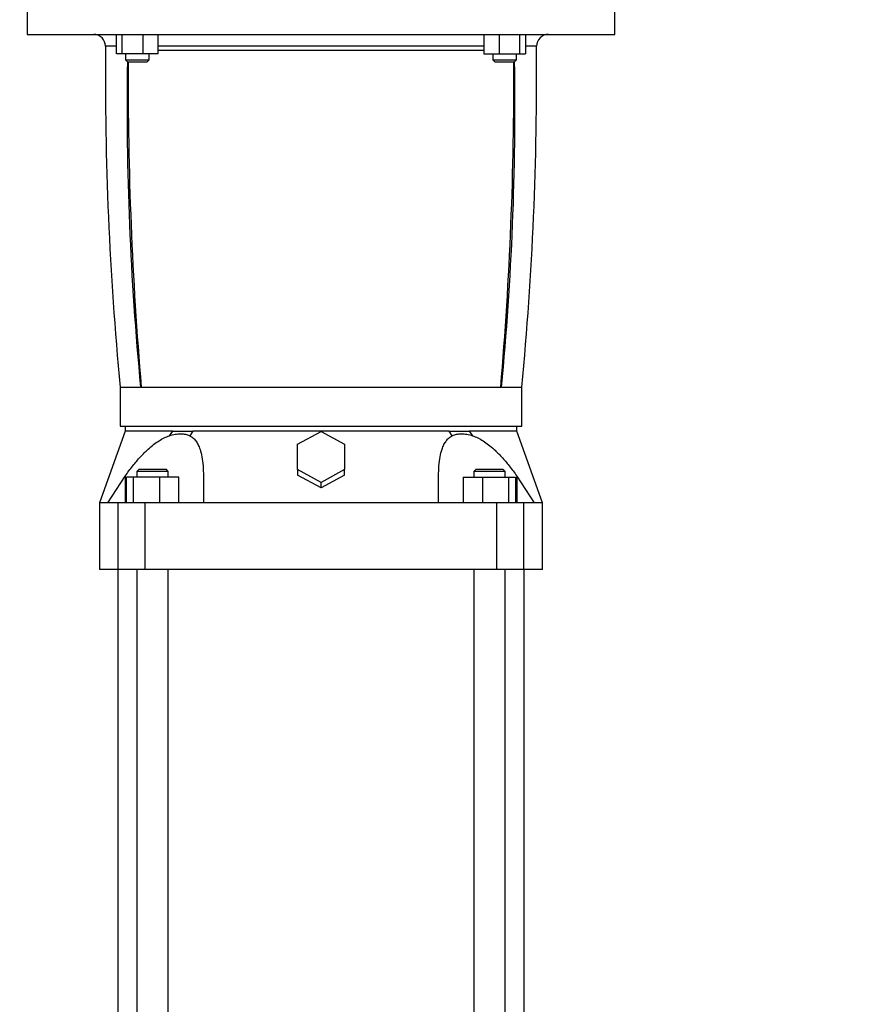
# Model space of a CAD drawing. Units: millimetres. Extents: x 4 to 416, y 4 to 293.
# Drawn here: x 246 to 270, y 86 to 114 of the extents above; entities that cross this region are included whole.
import ezdxf

# ---------------------------------------------------------------- set-up
doc = ezdxf.new("R2010")
doc.units = ezdxf.units.MM
doc.layers.add('SETHIGH', color=7, linetype='Continuous')
doc.styles.add('SLDTEXTSTYLE0', font='TXT', dxfattribs={"width": 0.75})
doc.dimstyles.new('SLDDIMSTYLE0', dxfattribs={"dimtxt": 3.5, "dimasz": 3.556, "dimexe": 0, "dimexo": 0.0625, "dimgap": 0.875, "dimtad": 1, "dimdec": 0, "dimlfac": 18, "dimrnd": 1e-09, "dimzin": 12, "dimdsep": 46, "dimtxsty": 'SLDTEXTSTYLE0', "dimsah": 1, "dimcen": 0.09, "dimadec": 0, "dimazin": 3, "dimtfac": 1, "dimtdec": 0, "dimtofl": 0, "dimtmove": 0, "dimatfit": 3, "dimfxl": 0, "dimfrac": 2, "dimtolj": 1, "dimtzin": 12, "dimarcsym": 0})

# ---------------------------------------------------------------- blocks, each defined once
blk = doc.blocks.new('_D_6')
at = {"layer": 'SETHIGH'}
for p, q in [((214.744, 78.577), (214.744, 155.941)), ((299.772, 106.201), (299.772, 155.941)), ((299.772, 154.941), (214.744, 154.941))]:
    blk.add_line(p, q, dxfattribs=at)
for points in [[(214.744, 154.941), (218.3, 154.56), (218.3, 155.322)], [(299.772, 154.941), (296.216, 155.322), (296.216, 154.56)]]:
    blk.add_solid(points, dxfattribs=at)
at = {"layer": 'SETHIGH', "insert": (250.073, 159.453), "char_height": 3.5, "attachment_point": 1, "style": 'SLDTEXTSTYLE0'}
blk.add_mtext('1531', dxfattribs=at)

msp = doc.modelspace()

# ---------------------------------------------------------------- linework, layer by layer
at = {"color": 7, "linetype": 'Continuous', "lineweight": 25}
for p, q in [((246.283, 114.466), (246.283, 113.633)), ((262.95, 113.633), (262.95, 114.466)), ((246.283, 113.633), (262.95, 113.633)), ((248.823, 113.077), (248.823, 113.633)), ((248.981, 113.077), (248.981, 113.633)), ((249.569, 113.633), (249.569, 113.077)), ((250, 113.077), (250, 113.633)), ((259.233, 113.633), (259.233, 113.077)), ((259.664, 113.633), (259.664, 113.077)), ((260.253, 113.077), (260.253, 113.633)), ((260.41, 113.633), (260.41, 113.077)), ((248.981, 113.077), (248.823, 113.077)), ((249.569, 113.077), (248.981, 113.077)), ((249.078, 113.077), (249.078, 112.91)), ((250, 113.077), (249.569, 113.077)), ((249.745, 112.91), (249.745, 113.077)), ((259.233, 113.077), (259.664, 113.077)), ((259.488, 113.077), (259.488, 112.91)), ((259.664, 113.077), (260.253, 113.077)), ((260.155, 112.91), (260.155, 113.077)), ((260.253, 113.077), (260.41, 113.077)), ((249.078, 112.91), (249.134, 112.855)), ((249.078, 112.91), (249.745, 112.91)), ((249.134, 112.855), (249.215, 112.855)), ((249.215, 112.855), (249.689, 112.855)), ((249.689, 112.855), (249.745, 112.91)), ((259.488, 112.91), (259.544, 112.855)), ((259.488, 112.91), (260.155, 112.91)), ((259.544, 112.855), (260.018, 112.855)), ((260.018, 112.855), (260.099, 112.855)), ((260.099, 112.855), (260.155, 112.91)), ((248.922, 103.633), (248.922, 102.521)), ((248.922, 103.633), (249.5, 103.633)), ((249.52, 103.633), (249.5, 103.633)), ((249.523, 103.633), (259.71, 103.633)), ((259.733, 103.633), (259.713, 103.633)), ((259.733, 103.633), (260.311, 103.633)), ((260.311, 102.521), (260.311, 103.633)), ((248.922, 102.521), (260.311, 102.521)), ((249.061, 102.522), (249.061, 102.382)), ((260.172, 102.382), (260.172, 102.522)), ((249.061, 102.383), (248.339, 100.355)), ((250.319, 102.254), (250.417, 102.383)), ((250.979, 102.383), (250.894, 102.254)), ((253.95, 102.017), (254.617, 102.378)), ((254.617, 102.378), (255.283, 102.017)), ((258.339, 102.254), (258.254, 102.383)), ((258.816, 102.383), (258.914, 102.254)), ((260.894, 100.355), (260.172, 102.383)), ((253.95, 101.293), (253.95, 102.017)), ((255.283, 102.017), (255.283, 101.293)), ((248.572, 100.355), (249.062, 101.104)), ((249.062, 101.104), (249.062, 100.355)), ((249.1, 100.355), (249.1, 101.077)), ((249.299, 101.077), (249.1, 101.077)), ((249.299, 100.355), (249.299, 101.077)), ((250.043, 101.077), (249.299, 101.077)), ((249.455, 101.299), (249.399, 101.244)), ((249.399, 101.244), (249.399, 101.077)), ((250.288, 101.244), (249.399, 101.244)), ((250.043, 100.355), (250.043, 101.077)), ((250.587, 101.077), (250.043, 101.077)), ((250.288, 101.244), (250.232, 101.299)), ((250.288, 101.077), (250.288, 101.244)), ((250.587, 100.355), (250.587, 101.077)), ((251.284, 101.104), (251.284, 100.355)), ((254.617, 100.931), (253.95, 101.293)), ((253.95, 101.293), (253.95, 101.134)), ((254.617, 100.777), (253.95, 101.134)), ((255.283, 101.293), (254.617, 100.931)), ((255.283, 101.134), (254.617, 100.777)), ((255.283, 101.134), (255.283, 101.293)), ((257.949, 100.355), (257.949, 101.104)), ((258.646, 101.077), (258.646, 100.355)), ((258.646, 101.077), (259.19, 101.077)), ((259.001, 101.299), (258.945, 101.244)), ((258.945, 101.244), (258.945, 101.077)), ((259.834, 101.244), (258.945, 101.244)), ((259.19, 101.077), (259.19, 100.355)), ((259.19, 101.077), (259.934, 101.077)), ((259.834, 101.244), (259.778, 101.299)), ((259.834, 101.077), (259.834, 101.244)), ((259.934, 101.077), (259.934, 100.355)), ((259.934, 101.077), (260.133, 101.077)), ((260.133, 101.077), (260.133, 100.355)), ((260.171, 101.104), (260.171, 100.355)), ((260.171, 101.104), (260.661, 100.355)), ((254.617, 100.777), (254.617, 100.931)), ((248.339, 100.355), (248.339, 98.466)), ((248.864, 98.466), (248.864, 100.355)), ((249.634, 98.466), (249.634, 100.355)), ((259.599, 98.466), (259.599, 100.355)), ((260.369, 98.466), (260.369, 100.355)), ((260.894, 98.466), (260.894, 100.355)), ((248.864, 98.466), (248.339, 98.466)), ((248.853, 98.466), (248.853, 81.244)), ((249.634, 98.466), (248.864, 98.466)), ((249.399, 98.466), (249.399, 81.244)), ((259.599, 98.466), (249.634, 98.466)), ((250.288, 81.244), (250.288, 98.466)), ((258.945, 98.466), (258.945, 81.244)), ((260.369, 98.466), (259.599, 98.466)), ((259.834, 81.244), (259.834, 98.466)), ((260.894, 98.466), (260.369, 98.466)), ((260.38, 81.244), (260.38, 98.466))]:
    msp.add_line(p, q, dxfattribs=at)
at = {"color": 8, "linetype": 'Continuous', "lineweight": 25}
for p, q in [((248.823, 113.297), (248.505, 113.297)), ((259.233, 113.297), (250, 113.297)), ((250, 113.188), (259.233, 113.188)), ((260.728, 113.297), (260.41, 113.297))]:
    msp.add_line(p, q, dxfattribs=at)
at = {"color": 7, "linetype": 'Continuous', "lineweight": 25}
for centre, radius, start, end in [((248.172, 113.299), 0.333, 359.5335, 90), ((261.061, 113.299), 0.333, 90, 180.4665), ((342.947, 112.528), 94.444, 179.5335, 185.40426), ((166.286, 112.528), 94.444, 354.59574, 0.4665), ((332.624, 111.608), 83.505, 179.1408, 185.48086), ((352.423, 112.417), 103.275, 179.75704, 184.87932), ((156.81, 112.417), 103.275, 355.12068, 0.24296), ((176.661, 111.601), 83.454, 354.52105, 0.86462)]:
    msp.add_arc(centre, radius, start, end, dxfattribs=at)
for points, knots in [([(250.417, 102.383), (250.312, 102.383), (250.102, 102.383), (249.832, 102.383), (249.598, 102.383), (249.404, 102.383), (249.252, 102.383), (249.142, 102.383), (249.074, 102.383), (249.065, 102.383), (249.061, 102.383)], [0, 0, 0, 0, 0.125, 0.25, 0.375, 0.5, 0.625, 0.75, 0.874999, 1, 1, 1, 1]), ([(249.062, 101.104), (249.135, 101.205), (249.274, 101.397), (249.493, 101.654), (249.69, 101.853), (249.867, 102.003), (250.021, 102.111), (250.172, 102.197), (250.271, 102.235), (250.319, 102.254)], [0, 0, 0, 0, 0.208272, 0.394747, 0.565044, 0.682945, 0.793676, 0.898106, 1, 1, 1, 1]), ([(250.319, 102.254), (250.374, 102.271), (250.483, 102.303), (250.635, 102.315), (250.776, 102.303), (250.855, 102.271), (250.894, 102.254)], [0, 0, 0, 0, 0.250159, 0.500252, 0.750187, 1, 1, 1, 1]), ([(250.417, 102.383), (250.506, 102.383), (250.683, 102.383), (250.88, 102.383), (250.979, 102.383)], [0, 0, 0, 0, 0.5, 1, 1, 1, 1]), ([(250.894, 102.254), (250.926, 102.235), (250.991, 102.196), (251.07, 102.109), (251.137, 102), (251.197, 101.85), (251.246, 101.651), (251.278, 101.395), (251.282, 101.205), (251.284, 101.104)], [0, 0, 0, 0, 0.103265, 0.209149, 0.319862, 0.437823, 0.607248, 0.792804, 1, 1, 1, 1]), ([(258.254, 102.383), (258.126, 102.383), (257.871, 102.383), (257.454, 102.383), (257.017, 102.383), (256.56, 102.383), (256.088, 102.383), (255.604, 102.383), (255.112, 102.383), (254.617, 102.383), (254.121, 102.383), (253.629, 102.383), (253.145, 102.383), (252.673, 102.383), (252.216, 102.383), (251.779, 102.383), (251.362, 102.383), (251.107, 102.383), (250.979, 102.383)], [0, 0, 0, 0, 0.0625, 0.125, 0.1875, 0.25, 0.3125, 0.375, 0.4375, 0.5, 0.5625, 0.625, 0.6875, 0.75, 0.8125, 0.875, 0.9375, 1, 1, 1, 1]), ([(257.949, 101.104), (257.951, 101.205), (257.955, 101.397), (257.988, 101.654), (258.037, 101.853), (258.098, 102.003), (258.165, 102.111), (258.243, 102.197), (258.307, 102.235), (258.339, 102.254)], [0, 0, 0, 0, 0.208274, 0.394748, 0.565045, 0.682947, 0.793677, 0.898107, 1, 1, 1, 1]), ([(258.254, 102.383), (258.353, 102.383), (258.55, 102.383), (258.727, 102.383), (258.816, 102.383)], [0, 0, 0, 0, 0.5, 1, 1, 1, 1]), ([(258.339, 102.254), (258.378, 102.271), (258.457, 102.303), (258.598, 102.315), (258.751, 102.303), (258.859, 102.271), (258.914, 102.254)], [0, 0, 0, 0, 0.25016, 0.500255, 0.750189, 1, 1, 1, 1]), ([(260.172, 102.383), (260.168, 102.383), (260.159, 102.383), (260.091, 102.383), (259.981, 102.383), (259.829, 102.383), (259.635, 102.383), (259.401, 102.383), (259.131, 102.383), (258.921, 102.383), (258.816, 102.383)], [0, 0, 0, 0, 0.125001, 0.25, 0.375, 0.5, 0.625, 0.75, 0.875, 1, 1, 1, 1]), ([(258.914, 102.254), (258.963, 102.235), (259.063, 102.196), (259.215, 102.109), (259.37, 102), (259.546, 101.85), (259.743, 101.651), (259.96, 101.395), (260.098, 101.205), (260.171, 101.104)], [0, 0, 0, 0, 0.103265, 0.209149, 0.319861, 0.437823, 0.607249, 0.792805, 1, 1, 1, 1]), ([(249.569, 101.299), (249.536, 101.299), (249.471, 101.299), (249.46, 101.299), (249.455, 101.299)], [0, 0, 0, 0, 0.4999954, 1, 1, 1, 1]), ([(250.232, 101.299), (250.227, 101.299), (250.215, 101.299), (250.125, 101.299), (249.996, 101.299), (249.844, 101.299), (249.689, 101.299), (249.609, 101.299), (249.569, 101.299)], [0, 0, 0, 0, 0.166668, 0.333333, 0.5, 0.666667, 0.833334, 1, 1, 1, 1]), ([(259.664, 101.299), (259.624, 101.299), (259.544, 101.299), (259.389, 101.299), (259.237, 101.299), (259.108, 101.299), (259.018, 101.299), (259.006, 101.299), (259.001, 101.299)], [0, 0, 0, 0, 0.166666, 0.333333, 0.5, 0.666667, 0.833332, 1, 1, 1, 1]), ([(259.778, 101.299), (259.773, 101.299), (259.762, 101.299), (259.697, 101.299), (259.664, 101.299)], [0, 0, 0, 0, 0.5000046, 1, 1, 1, 1]), ([(248.572, 100.355), (248.518, 100.355), (248.409, 100.355), (248.341, 100.355), (248.346, 100.355), (248.348, 100.355)], [0, 0, 0, 0, 0.4, 0.799999, 1, 1, 1, 1]), ([(248.864, 100.355), (248.808, 100.355), (248.697, 100.355), (248.614, 100.355), (248.572, 100.355)], [0, 0, 0, 0, 0.5, 1, 1, 1, 1]), ([(249.634, 100.355), (249.587, 100.355), (249.494, 100.355), (249.363, 100.355), (249.242, 100.355), (249.133, 100.355), (249.038, 100.355), (248.961, 100.355), (248.9, 100.355), (248.876, 100.355), (248.864, 100.355)], [0, 0, 0, 0, 0.125, 0.249999, 0.375, 0.500001, 0.625, 0.749999, 0.874999, 1, 1, 1, 1]), ([(251.284, 100.355), (251.008, 100.355), (250.455, 100.355), (249.907, 100.355), (249.634, 100.355)], [0, 0, 0, 0, 0.5, 1, 1, 1, 1]), ([(257.949, 100.355), (257.507, 100.355), (256.622, 100.355), (255.285, 100.355), (253.948, 100.355), (252.611, 100.355), (251.726, 100.355), (251.284, 100.355)], [0, 0, 0, 0, 0.2, 0.4, 0.6, 0.8, 1, 1, 1, 1]), ([(259.599, 100.355), (259.326, 100.355), (258.778, 100.355), (258.225, 100.355), (257.949, 100.355)], [0, 0, 0, 0, 0.5, 1, 1, 1, 1]), ([(260.369, 100.355), (260.357, 100.355), (260.333, 100.355), (260.272, 100.355), (260.195, 100.355), (260.1, 100.355), (259.991, 100.355), (259.87, 100.355), (259.739, 100.355), (259.646, 100.355), (259.599, 100.355)], [0, 0, 0, 0, 0.125001, 0.250001, 0.375, 0.499999, 0.625, 0.750001, 0.875, 1, 1, 1, 1]), ([(260.661, 100.355), (260.619, 100.355), (260.537, 100.355), (260.425, 100.355), (260.369, 100.355)], [0, 0, 0, 0, 0.5, 1, 1, 1, 1]), ([(260.885, 100.355), (260.887, 100.355), (260.892, 100.355), (260.824, 100.355), (260.715, 100.355), (260.661, 100.355)], [0, 0, 0, 0, 0.200001, 0.6, 1, 1, 1, 1])]:
    msp.add_open_spline(points, degree=3, knots=knots, dxfattribs=at)

# ---------------------------------------------------------------- dimensions: what is measured, and where the dimension line sits
at = {"layer": 'SETHIGH'}
dim = msp.add_linear_dim(base=(214.744319, 154.940924), p1=(299.772096, 105.201342), p2=(214.744319, 77.577036), dimstyle='SLDDIMSTYLE0', dxfattribs=at)
dim.commit()
dim.dimension.update_dxf_attribs({"geometry": '_D_6', "text_midpoint": (255.245367, 154.940924), "dimtype": 160})

doc.saveas('drawing.dxf')
